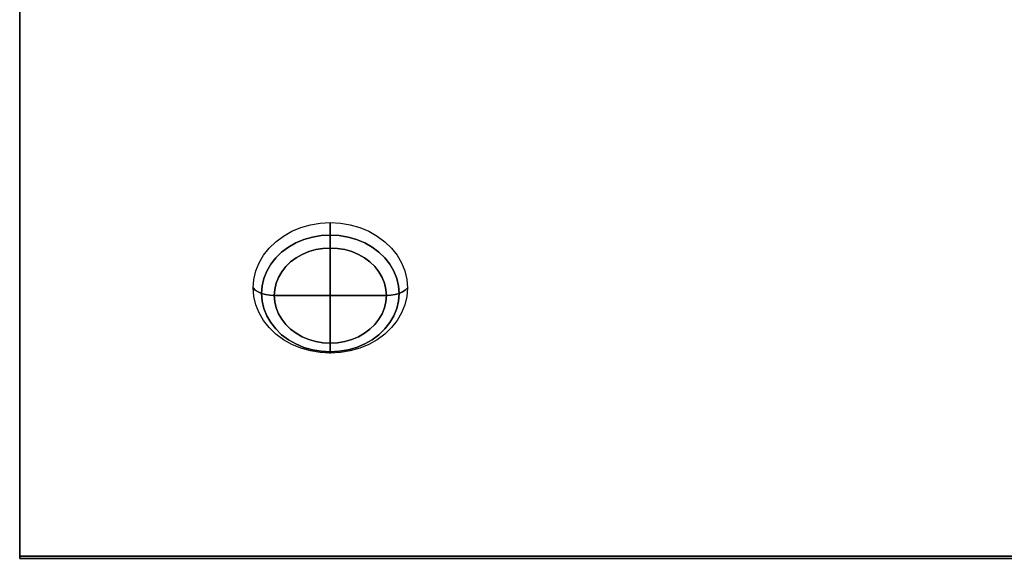
# Model space of a CAD drawing. Units: millimetres. Extents: x 19 to 194, y -427 to -2.
# Drawn here: x 29 to 117, y -98 to -50 of the extents above; entities that cross this region are included whole.
import ezdxf

# ---------------------------------------------------------------- set-up
doc = ezdxf.new("R2010")
doc.units = ezdxf.units.MM
doc.layers.add('200-EquipOrange-3D', color=30, linetype='Continuous')
doc.layers.add('200-EquipSteel-3d', color=9, linetype='Continuous')

msp = doc.modelspace()

# ---------------------------------------------------------------- linework, layer by layer
at = {"layer": '200-EquipOrange-3D'}
for points, invisible_edges in [([(54.444, -68.488, 286.183), (55.294, -68.243, 286.336), (55.341, -68.581, 286.549), (54.512, -68.819, 286.4)], 14), ([(55.294, -68.243, 286.336), (56.175, -68.094, 286.429), (56.199, -68.436, 286.64), (55.341, -68.581, 286.549)], 14), ([(55.341, -68.581, 286.549), (56.199, -68.436, 286.64), (56.231, -68.812, 286.778), (55.405, -68.951, 286.691)], 15), ([(56.175, -68.094, 286.429), (57.072, -68.044, 286.46), (57.072, -68.387, 286.67), (56.199, -68.436, 286.64)], 12), ([(56.199, -68.436, 286.64), (57.072, -68.387, 286.67), (57.072, -68.765, 286.807), (56.231, -68.812, 286.778)], 13), ([(57.945, -68.436, 286.64), (57.072, -68.387, 286.67), (57.072, -68.044, 286.46), (57.968, -68.094, 286.429)], 9), ([(57.912, -68.812, 286.778), (57.072, -68.765, 286.807), (57.072, -68.387, 286.67), (57.945, -68.436, 286.64)], 13), ([(58.739, -68.951, 286.691), (57.912, -68.812, 286.778), (57.945, -68.436, 286.64), (58.803, -68.581, 286.549)], 15), ([(58.803, -68.581, 286.549), (57.945, -68.436, 286.64), (57.968, -68.094, 286.429), (58.849, -68.243, 286.336)], 11), ([(59.631, -68.819, 286.4), (58.803, -68.581, 286.549), (58.849, -68.243, 286.336), (59.7, -68.488, 286.183)], 11), ([(52.215, -69.75, 285.394), (52.891, -69.248, 285.708), (53, -69.559, 285.938), (52.342, -70.049, 285.632)], 14), ([(52.891, -69.248, 285.708), (53.638, -68.825, 285.973), (53.728, -69.147, 286.195), (53, -69.559, 285.938)], 14), ([(53, -69.559, 285.938), (53.728, -69.147, 286.195), (53.852, -69.497, 286.35), (53.151, -69.894, 286.102)], 15), ([(53.638, -68.825, 285.973), (54.444, -68.488, 286.183), (54.512, -68.819, 286.4), (53.728, -69.147, 286.195)], 14), ([(53.728, -69.147, 286.195), (54.512, -68.819, 286.4), (54.607, -69.181, 286.547), (53.852, -69.497, 286.35)], 15), ([(53.852, -69.497, 286.35), (54.607, -69.181, 286.547), (54.724, -69.559, 286.618), (54.005, -69.86, 286.43)], 11), ([(54.512, -68.819, 286.4), (55.341, -68.581, 286.549), (55.405, -68.951, 286.691), (54.607, -69.181, 286.547)], 15), ([(54.607, -69.181, 286.547), (55.405, -68.951, 286.691), (55.484, -69.34, 286.755), (54.724, -69.559, 286.618)], 11), ([(55.405, -68.951, 286.691), (56.231, -68.812, 286.778), (56.271, -69.208, 286.838), (55.484, -69.34, 286.755)], 11), ([(55.484, -69.34, 286.755), (56.271, -69.208, 286.838), (56.317, -69.606, 286.817), (55.575, -69.732, 286.739)], 14), ([(56.231, -68.812, 286.778), (57.072, -68.765, 286.807), (57.072, -69.163, 286.866), (56.271, -69.208, 286.838)], 9), ([(56.271, -69.208, 286.838), (57.072, -69.163, 286.866), (57.072, -69.564, 286.844), (56.317, -69.606, 286.817)], 12), ([(57.872, -69.208, 286.838), (57.072, -69.163, 286.866), (57.072, -68.765, 286.807), (57.912, -68.812, 286.778)], 12), ([(57.826, -69.606, 286.817), (57.072, -69.564, 286.844), (57.072, -69.163, 286.866), (57.872, -69.208, 286.838)], 9), ([(58.568, -69.732, 286.739), (57.826, -69.606, 286.817), (57.872, -69.208, 286.838), (58.659, -69.34, 286.755)], 11), ([(58.659, -69.34, 286.755), (57.872, -69.208, 286.838), (57.912, -68.812, 286.778), (58.739, -68.951, 286.691)], 14), ([(59.419, -69.559, 286.618), (58.659, -69.34, 286.755), (58.739, -68.951, 286.691), (59.536, -69.181, 286.547)], 14), ([(59.536, -69.181, 286.547), (58.739, -68.951, 286.691), (58.803, -68.581, 286.549), (59.631, -68.819, 286.4)], 15), ([(60.139, -69.86, 286.43), (59.419, -69.559, 286.618), (59.536, -69.181, 286.547), (60.292, -69.497, 286.35)], 14), ([(60.292, -69.497, 286.35), (59.536, -69.181, 286.547), (59.631, -68.819, 286.4), (60.416, -69.147, 286.195)], 15), ([(60.416, -69.147, 286.195), (59.631, -68.819, 286.4), (59.7, -68.488, 286.183), (60.506, -68.825, 285.973)], 11), ([(60.992, -69.894, 286.102), (60.292, -69.497, 286.35), (60.416, -69.147, 286.195), (61.143, -69.559, 285.938)], 15), ([(61.143, -69.559, 285.938), (60.416, -69.147, 286.195), (60.506, -68.825, 285.973), (61.253, -69.248, 285.708)], 11), ([(61.801, -70.049, 285.632), (61.143, -69.559, 285.938), (61.253, -69.248, 285.708), (61.928, -69.75, 285.394)], 11), ([(52.342, -70.049, 285.632), (51.766, -70.606, 285.283), (51.623, -70.323, 285.036), (52.215, -69.75, 285.394)], 11), ([(52.518, -70.365, 285.807), (51.962, -70.902, 285.472), (51.766, -70.606, 285.283), (52.342, -70.049, 285.632)], 15), ([(52.342, -70.049, 285.632), (53, -69.559, 285.938), (53.151, -69.894, 286.102), (52.518, -70.365, 285.807)], 15), ([(52.518, -70.365, 285.807), (53.151, -69.894, 286.102), (53.338, -70.238, 286.194), (52.734, -70.687, 285.914)], 11), ([(53.151, -69.894, 286.102), (53.852, -69.497, 286.35), (54.005, -69.86, 286.43), (53.338, -70.238, 286.194)], 11), ([(53.338, -70.238, 286.194), (54.005, -69.86, 286.43), (54.181, -70.221, 286.433), (53.552, -70.578, 286.21)], 14), ([(54.005, -69.86, 286.43), (54.724, -69.559, 286.618), (54.859, -69.938, 286.61), (54.181, -70.221, 286.433)], 14), ([(54.181, -70.221, 286.433), (54.859, -69.938, 286.61), (55.006, -70.302, 286.524), (54.373, -70.567, 286.358)], 15), ([(54.724, -69.559, 286.618), (55.484, -69.34, 286.755), (55.575, -69.732, 286.739), (54.859, -69.938, 286.61)], 14), ([(54.859, -69.938, 286.61), (55.575, -69.732, 286.739), (55.675, -70.109, 286.644), (55.006, -70.302, 286.524)], 15), ([(55.006, -70.302, 286.524), (55.675, -70.109, 286.644), (55.778, -70.458, 286.474), (55.159, -70.637, 286.362)], 11), ([(55.575, -69.732, 286.739), (56.317, -69.606, 286.817), (56.367, -69.993, 286.717), (55.675, -70.109, 286.644)], 15), ([(55.675, -70.109, 286.644), (56.367, -69.993, 286.717), (56.419, -70.35, 286.541), (55.778, -70.458, 286.474)], 11), ([(56.317, -69.606, 286.817), (57.072, -69.564, 286.844), (57.072, -69.953, 286.742), (56.367, -69.993, 286.717)], 13), ([(56.367, -69.993, 286.717), (57.072, -69.953, 286.742), (57.072, -70.314, 286.564), (56.419, -70.35, 286.541)], 9), ([(57.776, -69.993, 286.717), (57.072, -69.953, 286.742), (57.072, -69.564, 286.844), (57.826, -69.606, 286.817)], 13), ([(57.724, -70.35, 286.541), (57.072, -70.314, 286.564), (57.072, -69.953, 286.742), (57.776, -69.993, 286.717)], 12), ([(58.365, -70.458, 286.474), (57.724, -70.35, 286.541), (57.776, -69.993, 286.717), (58.469, -70.109, 286.644)], 14), ([(58.469, -70.109, 286.644), (57.776, -69.993, 286.717), (57.826, -69.606, 286.817), (58.568, -69.732, 286.739)], 15), ([(58.984, -70.637, 286.362), (58.365, -70.458, 286.474), (58.469, -70.109, 286.644), (59.138, -70.302, 286.524)], 14), ([(59.138, -70.302, 286.524), (58.469, -70.109, 286.644), (58.568, -69.732, 286.739), (59.284, -69.938, 286.61)], 15), ([(59.284, -69.938, 286.61), (58.568, -69.732, 286.739), (58.659, -69.34, 286.755), (59.419, -69.559, 286.618)], 11), ([(59.771, -70.567, 286.358), (59.138, -70.302, 286.524), (59.284, -69.938, 286.61), (59.963, -70.221, 286.433)], 15), ([(59.963, -70.221, 286.433), (59.284, -69.938, 286.61), (59.419, -69.559, 286.618), (60.139, -69.86, 286.43)], 11), ([(60.592, -70.578, 286.21), (59.963, -70.221, 286.433), (60.139, -69.86, 286.43), (60.806, -70.238, 286.194)], 11), ([(60.806, -70.238, 286.194), (60.139, -69.86, 286.43), (60.292, -69.497, 286.35), (60.992, -69.894, 286.102)], 14), ([(61.409, -70.687, 285.914), (60.806, -70.238, 286.194), (60.992, -69.894, 286.102), (61.626, -70.365, 285.807)], 14), ([(61.626, -70.365, 285.807), (60.992, -69.894, 286.102), (61.143, -69.559, 285.938), (61.801, -70.049, 285.632)], 15), ([(61.801, -70.049, 285.632), (62.378, -70.606, 285.283), (62.181, -70.902, 285.472), (61.626, -70.365, 285.807)], 15), ([(61.928, -69.75, 285.394), (62.52, -70.323, 285.036), (62.378, -70.606, 285.283), (61.801, -70.049, 285.632)], 14), ([(51.28, -71.223, 284.898), (50.893, -71.889, 284.482), (50.727, -71.64, 284.213), (51.124, -70.956, 284.64)], 11), ([(51.766, -70.606, 285.283), (51.28, -71.223, 284.898), (51.124, -70.956, 284.64), (51.623, -70.323, 285.036)], 11), ([(51.962, -70.902, 285.472), (51.494, -71.496, 285.1), (51.28, -71.223, 284.898), (51.766, -70.606, 285.283)], 15), ([(52.205, -71.198, 285.594), (51.759, -71.764, 285.24), (51.494, -71.496, 285.1), (51.962, -70.902, 285.472)], 14), ([(52.734, -70.687, 285.914), (52.205, -71.198, 285.594), (51.962, -70.902, 285.472), (52.518, -70.365, 285.807)], 14), ([(52.983, -71.001, 285.946), (52.485, -71.483, 285.645), (52.205, -71.198, 285.594), (52.734, -70.687, 285.914)], 11), ([(53.255, -71.294, 285.904), (52.789, -71.744, 285.622), (52.485, -71.483, 285.645), (52.983, -71.001, 285.946)], 15), ([(52.734, -70.687, 285.914), (53.338, -70.238, 286.194), (53.552, -70.578, 286.21), (52.983, -71.001, 285.946)], 14), ([(52.983, -71.001, 285.946), (53.552, -70.578, 286.21), (53.786, -70.899, 286.15), (53.255, -71.294, 285.904)], 15), ([(53.255, -71.294, 285.904), (53.786, -70.899, 286.15), (54.029, -71.19, 286.017), (53.537, -71.555, 285.788)], 11), ([(53.552, -70.578, 286.21), (54.181, -70.221, 286.433), (54.373, -70.567, 286.358), (53.786, -70.899, 286.15)], 15), ([(53.786, -70.899, 286.15), (54.373, -70.567, 286.358), (54.573, -70.882, 286.209), (54.029, -71.19, 286.017)], 11), ([(54.029, -71.19, 286.017), (54.029, -71.19, 286.017), (54.573, -70.882, 286.209), (57.072, -74.552, 283.915)], 12), ([(54.373, -70.567, 286.358), (55.006, -70.302, 286.524), (55.159, -70.637, 286.362), (54.573, -70.882, 286.209)], 11), ([(54.573, -70.882, 286.209), (54.573, -70.882, 286.209), (55.159, -70.637, 286.362), (57.072, -74.552, 283.915)], 12), ([(55.159, -70.637, 286.362), (55.159, -70.637, 286.362), (55.778, -70.458, 286.474), (57.072, -74.552, 283.915)], 12), ([(55.778, -70.458, 286.474), (55.778, -70.458, 286.474), (56.419, -70.35, 286.541), (57.072, -74.552, 283.915)], 12), ([(56.419, -70.35, 286.541), (56.419, -70.35, 286.541), (57.072, -70.314, 286.564), (57.072, -74.552, 283.915)], 8), ([(57.072, -74.552, 283.915), (57.072, -70.314, 286.564), (57.724, -70.35, 286.541)], 8), ([(57.072, -74.552, 283.915), (57.724, -70.35, 286.541), (58.365, -70.458, 286.474)], 9), ([(57.072, -74.552, 283.915), (58.365, -70.458, 286.474), (58.984, -70.637, 286.362)], 9), ([(57.072, -74.552, 283.915), (58.984, -70.637, 286.362), (59.571, -70.882, 286.209)], 9), ([(57.072, -74.552, 283.915), (59.571, -70.882, 286.209), (60.114, -71.19, 286.017)], 9), ([(59.571, -70.882, 286.209), (58.984, -70.637, 286.362), (59.138, -70.302, 286.524), (59.771, -70.567, 286.358)], 14), ([(60.114, -71.19, 286.017), (59.571, -70.882, 286.209), (59.771, -70.567, 286.358), (60.358, -70.899, 286.15)], 14), ([(60.358, -70.899, 286.15), (59.771, -70.567, 286.358), (59.963, -70.221, 286.433), (60.592, -70.578, 286.21)], 15), ([(60.606, -71.555, 285.788), (60.114, -71.19, 286.017), (60.358, -70.899, 286.15), (60.889, -71.294, 285.904)], 14), ([(60.889, -71.294, 285.904), (60.358, -70.899, 286.15), (60.592, -70.578, 286.21), (61.16, -71.001, 285.946)], 15), ([(61.16, -71.001, 285.946), (60.592, -70.578, 286.21), (60.806, -70.238, 286.194), (61.409, -70.687, 285.914)], 11), ([(61.16, -71.001, 285.946), (61.659, -71.483, 285.645), (61.354, -71.744, 285.622), (60.889, -71.294, 285.904)], 15), ([(61.409, -70.687, 285.914), (61.938, -71.198, 285.594), (61.659, -71.483, 285.645), (61.16, -71.001, 285.946)], 14), ([(61.626, -70.365, 285.807), (62.181, -70.902, 285.472), (61.938, -71.198, 285.594), (61.409, -70.687, 285.914)], 11), ([(62.181, -70.902, 285.472), (62.649, -71.496, 285.1), (62.384, -71.764, 285.24), (61.938, -71.198, 285.594)], 11), ([(62.378, -70.606, 285.283), (62.864, -71.223, 284.898), (62.649, -71.496, 285.1), (62.181, -70.902, 285.472)], 15), ([(62.52, -70.323, 285.036), (63.019, -70.956, 284.64), (62.864, -71.223, 284.898), (62.378, -70.606, 285.283)], 14), ([(63.019, -70.956, 284.64), (63.417, -71.64, 284.213), (63.251, -71.889, 284.482), (62.864, -71.223, 284.898)], 14), ([(50.893, -71.889, 284.482), (50.611, -72.591, 284.043), (50.438, -72.361, 283.762), (50.727, -71.64, 284.213)], 11), ([(51.122, -72.137, 284.7), (50.851, -72.813, 284.277), (50.611, -72.591, 284.043), (50.893, -71.889, 284.482)], 15), ([(51.494, -71.496, 285.1), (51.122, -72.137, 284.7), (50.893, -71.889, 284.482), (51.28, -71.223, 284.898)], 15), ([(51.759, -71.764, 285.24), (51.405, -72.374, 284.859), (51.122, -72.137, 284.7), (51.494, -71.496, 285.1)], 14), ([(52.064, -72.016, 285.311), (51.73, -72.591, 284.952), (51.405, -72.374, 284.859), (51.759, -71.764, 285.24)], 11), ([(52.485, -71.483, 285.645), (52.064, -72.016, 285.311), (51.759, -71.764, 285.24), (52.205, -71.198, 285.594)], 11), ([(52.789, -71.744, 285.622), (52.397, -72.242, 285.311), (52.064, -72.016, 285.311), (52.485, -71.483, 285.645)], 15), ([(53.106, -71.972, 285.528), (52.743, -72.433, 285.239), (52.397, -72.242, 285.311), (52.789, -71.744, 285.622)], 14), ([(53.537, -71.555, 285.788), (53.106, -71.972, 285.528), (52.789, -71.744, 285.622), (53.255, -71.294, 285.904)], 14), ([(57.072, -74.552, 283.915), (53.106, -71.972, 285.528), (53.537, -71.555, 285.788)], 9), ([(53.537, -71.555, 285.788), (53.537, -71.555, 285.788), (54.029, -71.19, 286.017), (57.072, -74.552, 283.915)], 12), ([(57.072, -74.552, 283.915), (60.114, -71.19, 286.017), (60.606, -71.555, 285.788)], 9), ([(60.606, -71.555, 285.788), (60.606, -71.555, 285.788), (61.037, -71.972, 285.528), (57.072, -74.552, 283.915)], 12), ([(60.889, -71.294, 285.904), (61.354, -71.744, 285.622), (61.037, -71.972, 285.528), (60.606, -71.555, 285.788)], 11), ([(61.354, -71.744, 285.622), (61.747, -72.242, 285.311), (61.4, -72.433, 285.239), (61.037, -71.972, 285.528)], 11), ([(61.659, -71.483, 285.645), (62.079, -72.016, 285.311), (61.747, -72.242, 285.311), (61.354, -71.744, 285.622)], 15), ([(61.938, -71.198, 285.594), (62.384, -71.764, 285.24), (62.079, -72.016, 285.311), (61.659, -71.483, 285.645)], 14), ([(62.384, -71.764, 285.24), (62.739, -72.374, 284.859), (62.414, -72.591, 284.952), (62.079, -72.016, 285.311)], 14), ([(62.649, -71.496, 285.1), (63.022, -72.137, 284.7), (62.739, -72.374, 284.859), (62.384, -71.764, 285.24)], 11), ([(62.864, -71.223, 284.898), (63.251, -71.889, 284.482), (63.022, -72.137, 284.7), (62.649, -71.496, 285.1)], 15), ([(63.251, -71.889, 284.482), (63.532, -72.591, 284.043), (63.293, -72.813, 284.277), (63.022, -72.137, 284.7)], 15), ([(63.417, -71.64, 284.213), (63.706, -72.361, 283.762), (63.532, -72.591, 284.043), (63.251, -71.889, 284.482)], 14), ([(50.611, -72.591, 284.043), (50.441, -73.319, 283.588), (50.263, -73.108, 283.295), (50.438, -72.361, 283.762)], 11), ([(50.851, -72.813, 284.277), (50.686, -73.514, 283.839), (50.441, -73.319, 283.588), (50.611, -72.591, 284.043)], 15), ([(51.147, -73.019, 284.456), (50.99, -73.686, 284.039), (50.686, -73.514, 283.839), (50.851, -72.813, 284.277)], 14), ([(51.405, -72.374, 284.859), (51.147, -73.019, 284.456), (50.851, -72.813, 284.277), (51.122, -72.137, 284.7)], 14), ([(51.73, -72.591, 284.952), (51.487, -73.199, 284.572), (51.147, -73.019, 284.456), (51.405, -72.374, 284.859)], 11), ([(52.084, -72.779, 284.976), (51.857, -73.346, 284.621), (51.487, -73.199, 284.572), (51.73, -72.591, 284.952)], 15), ([(52.397, -72.242, 285.311), (52.084, -72.779, 284.976), (51.73, -72.591, 284.952), (52.064, -72.016, 285.311)], 15), ([(52.454, -72.93, 284.929), (52.244, -73.455, 284.601), (51.857, -73.346, 284.621), (52.084, -72.779, 284.976)], 14), ([(52.743, -72.433, 285.239), (52.454, -72.93, 284.929), (52.084, -72.779, 284.976), (52.397, -72.242, 285.311)], 14), ([(57.072, -74.552, 283.915), (52.454, -72.93, 284.929), (52.743, -72.433, 285.239)], 9), ([(57.072, -74.552, 283.915), (52.743, -72.433, 285.239), (53.106, -71.972, 285.528)], 9), ([(61.037, -71.972, 285.528), (61.037, -71.972, 285.528), (61.4, -72.433, 285.239), (57.072, -74.552, 283.915)], 12), ([(61.4, -72.433, 285.239), (61.4, -72.433, 285.239), (61.689, -72.93, 284.929), (57.072, -74.552, 283.915)], 12), ([(61.747, -72.242, 285.311), (62.059, -72.779, 284.976), (61.689, -72.93, 284.929), (61.4, -72.433, 285.239)], 11), ([(62.059, -72.779, 284.976), (62.286, -73.346, 284.621), (61.9, -73.455, 284.601), (61.689, -72.93, 284.929)], 11), ([(62.079, -72.016, 285.311), (62.414, -72.591, 284.952), (62.059, -72.779, 284.976), (61.747, -72.242, 285.311)], 15), ([(62.414, -72.591, 284.952), (62.657, -73.199, 284.572), (62.286, -73.346, 284.621), (62.059, -72.779, 284.976)], 15), ([(62.739, -72.374, 284.859), (62.997, -73.019, 284.456), (62.657, -73.199, 284.572), (62.414, -72.591, 284.952)], 14), ([(63.022, -72.137, 284.7), (63.293, -72.813, 284.277), (62.997, -73.019, 284.456), (62.739, -72.374, 284.859)], 11), ([(63.293, -72.813, 284.277), (63.457, -73.514, 283.839), (63.153, -73.686, 284.039), (62.997, -73.019, 284.456)], 11), ([(63.532, -72.591, 284.043), (63.703, -73.319, 283.588), (63.457, -73.514, 283.839), (63.293, -72.813, 284.277)], 15), ([(63.706, -72.361, 283.762), (63.881, -73.108, 283.295), (63.703, -73.319, 283.588), (63.532, -72.591, 284.043)], 14), ([(50.441, -73.319, 283.588), (50.384, -74.059, 283.125), (50.204, -73.868, 282.82), (50.263, -73.108, 283.295)], 9), ([(50.686, -73.514, 283.839), (50.631, -74.227, 283.394), (50.384, -74.059, 283.125), (50.441, -73.319, 283.588)], 13), ([(50.99, -73.686, 284.039), (50.938, -74.365, 283.615), (50.631, -74.227, 283.394), (50.686, -73.514, 283.839)], 12), ([(51.339, -73.828, 284.179), (51.29, -74.468, 283.779), (50.938, -74.365, 283.615), (50.99, -73.686, 284.039)], 9), ([(51.487, -73.199, 284.572), (51.339, -73.828, 284.179), (50.99, -73.686, 284.039), (51.147, -73.019, 284.456)], 11), ([(51.857, -73.346, 284.621), (51.72, -73.934, 284.254), (51.339, -73.828, 284.179), (51.487, -73.199, 284.572)], 15), ([(52.244, -73.455, 284.601), (52.116, -73.999, 284.261), (51.72, -73.934, 284.254), (51.857, -73.346, 284.621)], 14), ([(57.072, -74.552, 283.915), (52.116, -73.999, 284.261), (52.244, -73.455, 284.601)], 9), ([(57.072, -74.552, 283.915), (52.244, -73.455, 284.601), (52.454, -72.93, 284.929)], 9), ([(61.689, -72.93, 284.929), (61.689, -72.93, 284.929), (61.9, -73.455, 284.601), (57.072, -74.552, 283.915)], 12), ([(61.9, -73.455, 284.601), (61.9, -73.455, 284.601), (62.027, -73.999, 284.261), (57.072, -74.552, 283.915)], 12), ([(62.286, -73.346, 284.621), (62.424, -73.934, 284.254), (62.027, -73.999, 284.261), (61.9, -73.455, 284.601)], 11), ([(62.657, -73.199, 284.572), (62.804, -73.828, 284.179), (62.424, -73.934, 284.254), (62.286, -73.346, 284.621)], 15), ([(62.997, -73.019, 284.456), (63.153, -73.686, 284.039), (62.804, -73.828, 284.179), (62.657, -73.199, 284.572)], 14), ([(63.153, -73.686, 284.039), (63.206, -74.365, 283.615), (62.854, -74.468, 283.779), (62.804, -73.828, 284.179)], 12), ([(63.457, -73.514, 283.839), (63.512, -74.227, 283.394), (63.206, -74.365, 283.615), (63.153, -73.686, 284.039)], 9), ([(63.703, -73.319, 283.588), (63.76, -74.059, 283.125), (63.512, -74.227, 283.394), (63.457, -73.514, 283.839)], 13), ([(63.881, -73.108, 283.295), (63.94, -73.868, 282.82), (63.76, -74.059, 283.125), (63.703, -73.319, 283.588)], 12), ([(50.263, -74.628, 282.345), (50.204, -73.868, 282.82), (50.384, -74.059, 283.125), (50.441, -74.799, 282.663)], 12), ([(50.441, -74.799, 282.663), (50.384, -74.059, 283.125), (50.631, -74.227, 283.394), (50.686, -74.94, 282.948)], 13), ([(50.686, -74.94, 282.948), (50.631, -74.227, 283.394), (50.938, -74.365, 283.615), (50.99, -75.044, 283.19)], 9), ([(50.99, -75.044, 283.19), (50.938, -74.365, 283.615), (51.29, -74.468, 283.779), (51.339, -75.108, 283.379)], 12), ([(51.72, -73.934, 284.254), (51.674, -74.531, 283.881), (51.29, -74.468, 283.779), (51.339, -73.828, 284.179)], 13), ([(51.339, -75.108, 283.379), (51.29, -74.468, 283.779), (51.674, -74.531, 283.881), (51.72, -75.129, 283.507)], 13), ([(52.116, -73.999, 284.261), (52.074, -74.552, 283.915), (51.674, -74.531, 283.881), (51.72, -73.934, 284.254)], 12), ([(51.72, -75.129, 283.507), (51.674, -74.531, 283.881), (52.074, -74.552, 283.915), (52.116, -75.106, 283.569)], 9), ([(57.072, -74.552, 283.915), (52.074, -74.552, 283.915), (52.116, -73.999, 284.261)], 8), ([(52.116, -75.106, 283.569), (52.116, -75.106, 283.569), (52.074, -74.552, 283.915), (57.072, -74.552, 283.915)], 8), ([(52.244, -75.649, 283.229), (52.244, -75.649, 283.229), (52.116, -75.106, 283.569), (57.072, -74.552, 283.915)], 12), ([(52.454, -76.174, 282.901), (52.454, -76.174, 282.901), (52.244, -75.649, 283.229), (57.072, -74.552, 283.915)], 12), ([(52.743, -76.672, 282.59), (52.743, -76.672, 282.59), (52.454, -76.174, 282.901), (57.072, -74.552, 283.915)], 12), ([(53.106, -77.133, 282.302), (53.106, -77.133, 282.302), (52.743, -76.672, 282.59), (57.072, -74.552, 283.915)], 12), ([(53.537, -77.55, 282.042), (53.537, -77.55, 282.042), (53.106, -77.133, 282.302), (57.072, -74.552, 283.915)], 12), ([(57.072, -74.552, 283.915), (54.029, -77.915, 281.813), (53.537, -77.55, 282.042)], 9), ([(57.072, -74.552, 283.915), (54.573, -78.223, 281.621), (54.029, -77.915, 281.813)], 9), ([(57.072, -74.552, 283.915), (55.159, -78.468, 281.468), (54.573, -78.223, 281.621)], 9), ([(57.072, -74.552, 283.915), (55.778, -78.647, 281.356), (55.159, -78.468, 281.468)], 9), ([(57.072, -74.552, 283.915), (56.419, -78.755, 281.289), (55.778, -78.647, 281.356)], 9), ([(57.072, -74.552, 283.915), (57.072, -78.791, 281.266), (56.419, -78.755, 281.289)], 8), ([(62.027, -73.999, 284.261), (62.027, -73.999, 284.261), (62.07, -74.552, 283.915), (57.072, -74.552, 283.915)], 8), ([(57.072, -74.552, 283.915), (61.037, -77.133, 282.302), (60.606, -77.55, 282.042)], 9), ([(57.072, -74.552, 283.915), (61.4, -76.672, 282.59), (61.037, -77.133, 282.302)], 9), ([(57.072, -74.552, 283.915), (61.689, -76.174, 282.901), (61.4, -76.672, 282.59)], 9), ([(57.072, -74.552, 283.915), (61.9, -75.649, 283.229), (61.689, -76.174, 282.901)], 9), ([(57.072, -74.552, 283.915), (62.027, -75.106, 283.569), (61.9, -75.649, 283.229)], 9), ([(57.072, -74.552, 283.915), (62.07, -74.552, 283.915), (62.027, -75.106, 283.569)], 8), ([(60.606, -77.55, 282.042), (60.606, -77.55, 282.042), (60.114, -77.915, 281.813), (57.072, -74.552, 283.915)], 12), ([(60.114, -77.915, 281.813), (60.114, -77.915, 281.813), (59.571, -78.223, 281.621), (57.072, -74.552, 283.915)], 12), ([(59.571, -78.223, 281.621), (59.571, -78.223, 281.621), (58.984, -78.468, 281.468), (57.072, -74.552, 283.915)], 12), ([(58.984, -78.468, 281.468), (58.984, -78.468, 281.468), (58.365, -78.647, 281.356), (57.072, -74.552, 283.915)], 12), ([(58.365, -78.647, 281.356), (58.365, -78.647, 281.356), (57.724, -78.755, 281.289), (57.072, -74.552, 283.915)], 12), ([(57.724, -78.755, 281.289), (57.724, -78.755, 281.289), (57.072, -78.791, 281.266), (57.072, -74.552, 283.915)], 8), ([(62.424, -73.934, 284.254), (62.47, -74.531, 283.881), (62.07, -74.552, 283.915), (62.027, -73.999, 284.261)], 9), ([(62.027, -75.106, 283.569), (62.07, -74.552, 283.915), (62.47, -74.531, 283.881), (62.424, -75.129, 283.507)], 12), ([(62.804, -73.828, 284.179), (62.854, -74.468, 283.779), (62.47, -74.531, 283.881), (62.424, -73.934, 284.254)], 13), ([(62.424, -75.129, 283.507), (62.47, -74.531, 283.881), (62.854, -74.468, 283.779), (62.804, -75.108, 283.379)], 13), ([(62.804, -75.108, 283.379), (62.854, -74.468, 283.779), (63.206, -74.365, 283.615), (63.153, -75.044, 283.19)], 9), ([(63.153, -75.044, 283.19), (63.206, -74.365, 283.615), (63.512, -74.227, 283.394), (63.457, -74.94, 282.948)], 12), ([(63.457, -74.94, 282.948), (63.512, -74.227, 283.394), (63.76, -74.059, 283.125), (63.703, -74.799, 282.663)], 13), ([(63.703, -74.799, 282.663), (63.76, -74.059, 283.125), (63.94, -73.868, 282.82), (63.881, -74.628, 282.345)], 9), ([(50.438, -75.376, 281.878), (50.263, -74.628, 282.345), (50.441, -74.799, 282.663), (50.611, -75.527, 282.208)], 14), ([(50.727, -76.097, 281.427), (50.438, -75.376, 281.878), (50.611, -75.527, 282.208), (50.893, -76.229, 281.769)], 14), ([(50.611, -75.527, 282.208), (50.441, -74.799, 282.663), (50.686, -74.94, 282.948), (50.851, -75.64, 282.51)], 15), ([(50.851, -75.64, 282.51), (50.686, -74.94, 282.948), (50.99, -75.044, 283.19), (51.147, -75.711, 282.773)], 11), ([(51.147, -75.711, 282.773), (50.99, -75.044, 283.19), (51.339, -75.108, 283.379), (51.487, -75.737, 282.986)], 14), ([(51.487, -75.737, 282.986), (51.339, -75.108, 283.379), (51.72, -75.129, 283.507), (51.857, -75.716, 283.14)], 15), ([(51.857, -75.716, 283.14), (51.72, -75.129, 283.507), (52.116, -75.106, 283.569), (52.244, -75.649, 283.229)], 11), ([(61.9, -75.649, 283.229), (62.027, -75.106, 283.569), (62.424, -75.129, 283.507), (62.286, -75.716, 283.14)], 14), ([(62.286, -75.716, 283.14), (62.424, -75.129, 283.507), (62.804, -75.108, 283.379), (62.657, -75.737, 282.986)], 15), ([(62.657, -75.737, 282.986), (62.804, -75.108, 283.379), (63.153, -75.044, 283.19), (62.997, -75.711, 282.773)], 11), ([(62.997, -75.711, 282.773), (63.153, -75.044, 283.19), (63.457, -74.94, 282.948), (63.293, -75.64, 282.51)], 14), ([(63.251, -76.229, 281.769), (63.532, -75.527, 282.208), (63.706, -75.376, 281.878), (63.417, -76.097, 281.427)], 11), ([(63.293, -75.64, 282.51), (63.457, -74.94, 282.948), (63.703, -74.799, 282.663), (63.532, -75.527, 282.208)], 15), ([(63.532, -75.527, 282.208), (63.703, -74.799, 282.663), (63.881, -74.628, 282.345), (63.706, -75.376, 281.878)], 11), ([(50.893, -76.229, 281.769), (50.611, -75.527, 282.208), (50.851, -75.64, 282.51), (51.122, -76.317, 282.088)], 15), ([(51.124, -76.78, 281), (50.727, -76.097, 281.427), (50.893, -76.229, 281.769), (51.28, -76.895, 281.353)], 14), ([(51.122, -76.317, 282.088), (50.851, -75.64, 282.51), (51.147, -75.711, 282.773), (51.405, -76.355, 282.371)], 11), ([(51.28, -76.895, 281.353), (50.893, -76.229, 281.769), (51.122, -76.317, 282.088), (51.494, -76.957, 281.687)], 15), ([(51.494, -76.957, 281.687), (51.122, -76.317, 282.088), (51.405, -76.355, 282.371), (51.759, -76.966, 281.989)], 11), ([(51.405, -76.355, 282.371), (51.147, -75.711, 282.773), (51.487, -75.737, 282.986), (51.73, -76.344, 282.607)], 14), ([(51.759, -76.966, 281.989), (51.405, -76.355, 282.371), (51.73, -76.344, 282.607), (52.064, -76.919, 282.247)], 14), ([(51.73, -76.344, 282.607), (51.487, -75.737, 282.986), (51.857, -75.716, 283.14), (52.084, -76.283, 282.786)], 15), ([(52.064, -76.919, 282.247), (51.73, -76.344, 282.607), (52.084, -76.283, 282.786), (52.397, -76.82, 282.45)], 15), ([(52.084, -76.283, 282.786), (51.857, -75.716, 283.14), (52.244, -75.649, 283.229), (52.454, -76.174, 282.901)], 11), ([(52.397, -76.82, 282.45), (52.084, -76.283, 282.786), (52.454, -76.174, 282.901), (52.743, -76.672, 282.59)], 11), ([(61.4, -76.672, 282.59), (61.689, -76.174, 282.901), (62.059, -76.283, 282.786), (61.747, -76.82, 282.45)], 14), ([(61.689, -76.174, 282.901), (61.9, -75.649, 283.229), (62.286, -75.716, 283.14), (62.059, -76.283, 282.786)], 14), ([(61.747, -76.82, 282.45), (62.059, -76.283, 282.786), (62.414, -76.344, 282.607), (62.079, -76.919, 282.247)], 15), ([(62.059, -76.283, 282.786), (62.286, -75.716, 283.14), (62.657, -75.737, 282.986), (62.414, -76.344, 282.607)], 15), ([(62.079, -76.919, 282.247), (62.414, -76.344, 282.607), (62.739, -76.355, 282.371), (62.384, -76.966, 281.989)], 11), ([(62.384, -76.966, 281.989), (62.739, -76.355, 282.371), (63.022, -76.317, 282.088), (62.649, -76.957, 281.687)], 14), ([(62.414, -76.344, 282.607), (62.657, -75.737, 282.986), (62.997, -75.711, 282.773), (62.739, -76.355, 282.371)], 11), ([(62.649, -76.957, 281.687), (63.022, -76.317, 282.088), (63.251, -76.229, 281.769), (62.864, -76.895, 281.353)], 15), ([(62.739, -76.355, 282.371), (62.997, -75.711, 282.773), (63.293, -75.64, 282.51), (63.022, -76.317, 282.088)], 14), ([(62.864, -76.895, 281.353), (63.251, -76.229, 281.769), (63.417, -76.097, 281.427), (63.019, -76.78, 281)], 11), ([(63.022, -76.317, 282.088), (63.293, -75.64, 282.51), (63.532, -75.527, 282.208), (63.251, -76.229, 281.769)], 15), ([(51.623, -77.414, 280.604), (51.124, -76.78, 281), (51.28, -76.895, 281.353), (51.766, -77.512, 280.967)], 14), ([(51.766, -77.512, 280.967), (51.28, -76.895, 281.353), (51.494, -76.957, 281.687), (51.962, -77.551, 281.316)], 15), ([(51.962, -77.551, 281.316), (51.494, -76.957, 281.687), (51.759, -76.966, 281.989), (52.205, -77.531, 281.636)], 11), ([(52.205, -77.531, 281.636), (51.759, -76.966, 281.989), (52.064, -76.919, 282.247), (52.485, -77.453, 281.914)], 14), ([(52.485, -77.453, 281.914), (52.064, -76.919, 282.247), (52.397, -76.82, 282.45), (52.789, -77.318, 282.139)], 15), ([(52.789, -77.318, 282.139), (52.397, -76.82, 282.45), (52.743, -76.672, 282.59), (53.106, -77.133, 282.302)], 11), ([(53.255, -77.768, 281.858), (52.789, -77.318, 282.139), (53.106, -77.133, 282.302), (53.537, -77.55, 282.042)], 11), ([(60.606, -77.55, 282.042), (61.037, -77.133, 282.302), (61.354, -77.318, 282.139), (60.889, -77.768, 281.858)], 14), ([(61.037, -77.133, 282.302), (61.4, -76.672, 282.59), (61.747, -76.82, 282.45), (61.354, -77.318, 282.139)], 14), ([(61.354, -77.318, 282.139), (61.747, -76.82, 282.45), (62.079, -76.919, 282.247), (61.659, -77.453, 281.914)], 15), ([(61.659, -77.453, 281.914), (62.079, -76.919, 282.247), (62.384, -76.966, 281.989), (61.938, -77.531, 281.636)], 11), ([(61.938, -77.531, 281.636), (62.384, -76.966, 281.989), (62.649, -76.957, 281.687), (62.181, -77.551, 281.316)], 14), ([(62.181, -77.551, 281.316), (62.649, -76.957, 281.687), (62.864, -76.895, 281.353), (62.378, -77.512, 280.967)], 15), ([(62.378, -77.512, 280.967), (62.864, -76.895, 281.353), (63.019, -76.78, 281), (62.52, -77.414, 280.604)], 11), ([(52.215, -77.986, 280.246), (51.623, -77.414, 280.604), (51.766, -77.512, 280.967), (52.342, -78.069, 280.619)], 14), ([(52.342, -78.069, 280.619), (51.766, -77.512, 280.967), (51.962, -77.551, 281.316), (52.518, -78.089, 280.98)], 15), ([(52.518, -78.089, 280.98), (51.962, -77.551, 281.316), (52.205, -77.531, 281.636), (52.734, -78.043, 281.316)], 11), ([(52.734, -78.043, 281.316), (52.205, -77.531, 281.636), (52.485, -77.453, 281.914), (52.983, -77.935, 281.612)], 14), ([(52.342, -78.069, 280.619), (53, -78.559, 280.313), (52.891, -78.489, 279.933), (52.215, -77.986, 280.246)], 11), ([(52.518, -78.089, 280.98), (53.151, -78.56, 280.686), (53, -78.559, 280.313), (52.342, -78.069, 280.619)], 15), ([(52.983, -77.935, 281.612), (52.485, -77.453, 281.914), (52.789, -77.318, 282.139), (53.255, -77.768, 281.858)], 15), ([(52.734, -78.043, 281.316), (53.338, -78.492, 281.035), (53.151, -78.56, 280.686), (52.518, -78.089, 280.98)], 14), ([(52.983, -77.935, 281.612), (53.552, -78.358, 281.348), (53.338, -78.492, 281.035), (52.734, -78.043, 281.316)], 11), ([(53.255, -77.768, 281.858), (53.786, -78.163, 281.611), (53.552, -78.358, 281.348), (52.983, -77.935, 281.612)], 15), ([(53.537, -77.55, 282.042), (54.029, -77.915, 281.813), (53.786, -78.163, 281.611), (53.255, -77.768, 281.858)], 14), ([(54.029, -77.915, 281.813), (54.573, -78.223, 281.621), (54.373, -78.495, 281.403), (53.786, -78.163, 281.611)], 14), ([(60.358, -78.163, 281.611), (59.771, -78.495, 281.403), (59.571, -78.223, 281.621), (60.114, -77.915, 281.813)], 11), ([(60.889, -77.768, 281.858), (60.358, -78.163, 281.611), (60.114, -77.915, 281.813), (60.606, -77.55, 282.042)], 11), ([(61.16, -77.935, 281.612), (60.592, -78.358, 281.348), (60.358, -78.163, 281.611), (60.889, -77.768, 281.858)], 15), ([(61.409, -78.043, 281.316), (60.806, -78.492, 281.035), (60.592, -78.358, 281.348), (61.16, -77.935, 281.612)], 14), ([(61.626, -78.089, 280.98), (60.992, -78.56, 280.686), (60.806, -78.492, 281.035), (61.409, -78.043, 281.316)], 11), ([(60.889, -77.768, 281.858), (61.354, -77.318, 282.139), (61.659, -77.453, 281.914), (61.16, -77.935, 281.612)], 15), ([(61.801, -78.069, 280.619), (61.143, -78.559, 280.313), (60.992, -78.56, 280.686), (61.626, -78.089, 280.98)], 15), ([(61.928, -77.986, 280.246), (61.253, -78.489, 279.933), (61.143, -78.559, 280.313), (61.801, -78.069, 280.619)], 14), ([(61.16, -77.935, 281.612), (61.659, -77.453, 281.914), (61.938, -77.531, 281.636), (61.409, -78.043, 281.316)], 11), ([(61.409, -78.043, 281.316), (61.938, -77.531, 281.636), (62.181, -77.551, 281.316), (61.626, -78.089, 280.98)], 14), ([(61.626, -78.089, 280.98), (62.181, -77.551, 281.316), (62.378, -77.512, 280.967), (61.801, -78.069, 280.619)], 15), ([(61.801, -78.069, 280.619), (62.378, -77.512, 280.967), (62.52, -77.414, 280.604), (61.928, -77.986, 280.246)], 11), ([(53, -78.559, 280.313), (53.728, -78.971, 280.055), (53.638, -78.912, 279.668), (52.891, -78.489, 279.933)], 11), ([(53.151, -78.56, 280.686), (53.852, -78.956, 280.438), (53.728, -78.971, 280.055), (53, -78.559, 280.313)], 15), ([(53.338, -78.492, 281.035), (54.005, -78.87, 280.799), (53.852, -78.956, 280.438), (53.151, -78.56, 280.686)], 14), ([(53.552, -78.358, 281.348), (54.181, -78.714, 281.125), (54.005, -78.87, 280.799), (53.338, -78.492, 281.035)], 11), ([(53.786, -78.163, 281.611), (54.373, -78.495, 281.403), (54.181, -78.714, 281.125), (53.552, -78.358, 281.348)], 15), ([(53.728, -78.971, 280.055), (54.512, -79.299, 279.85), (54.444, -79.249, 279.457), (53.638, -78.912, 279.668)], 11), ([(53.852, -78.956, 280.438), (54.607, -79.272, 280.24), (54.512, -79.299, 279.85), (53.728, -78.971, 280.055)], 15), ([(54.005, -78.87, 280.799), (54.724, -79.171, 280.611), (54.607, -79.272, 280.24), (53.852, -78.956, 280.438)], 14), ([(54.181, -78.714, 281.125), (54.859, -78.998, 280.948), (54.724, -79.171, 280.611), (54.005, -78.87, 280.799)], 11), ([(54.373, -78.495, 281.403), (55.006, -78.76, 281.237), (54.859, -78.998, 280.948), (54.181, -78.714, 281.125)], 15), ([(54.573, -78.223, 281.621), (55.159, -78.468, 281.468), (55.006, -78.76, 281.237), (54.373, -78.495, 281.403)], 14), ([(55.006, -78.76, 281.237), (55.675, -78.953, 281.117), (55.575, -79.204, 280.819), (54.859, -78.998, 280.948)], 15), ([(55.159, -78.468, 281.468), (55.778, -78.647, 281.356), (55.675, -78.953, 281.117), (55.006, -78.76, 281.237)], 14), ([(55.675, -78.953, 281.117), (56.367, -79.07, 281.044), (56.317, -79.329, 280.741), (55.575, -79.204, 280.819)], 15), ([(55.778, -78.647, 281.356), (56.419, -78.755, 281.289), (56.367, -79.07, 281.044), (55.675, -78.953, 281.117)], 14), ([(56.419, -78.755, 281.289), (57.072, -78.791, 281.266), (57.072, -79.109, 281.02), (56.367, -79.07, 281.044)], 12), ([(57.776, -79.07, 281.044), (57.072, -79.109, 281.02), (57.072, -78.791, 281.266), (57.724, -78.755, 281.289)], 9), ([(58.469, -78.953, 281.117), (57.776, -79.07, 281.044), (57.724, -78.755, 281.289), (58.365, -78.647, 281.356)], 11), ([(58.568, -79.204, 280.819), (57.826, -79.329, 280.741), (57.776, -79.07, 281.044), (58.469, -78.953, 281.117)], 15), ([(59.138, -78.76, 281.237), (58.469, -78.953, 281.117), (58.365, -78.647, 281.356), (58.984, -78.468, 281.468)], 11), ([(59.284, -78.998, 280.948), (58.568, -79.204, 280.819), (58.469, -78.953, 281.117), (59.138, -78.76, 281.237)], 15), ([(59.771, -78.495, 281.403), (59.138, -78.76, 281.237), (58.984, -78.468, 281.468), (59.571, -78.223, 281.621)], 11), ([(59.963, -78.714, 281.125), (59.284, -78.998, 280.948), (59.138, -78.76, 281.237), (59.771, -78.495, 281.403)], 15), ([(60.139, -78.87, 280.799), (59.419, -79.171, 280.611), (59.284, -78.998, 280.948), (59.963, -78.714, 281.125)], 14), ([(60.292, -78.956, 280.438), (59.536, -79.272, 280.24), (59.419, -79.171, 280.611), (60.139, -78.87, 280.799)], 11), ([(60.416, -78.971, 280.055), (59.631, -79.299, 279.85), (59.536, -79.272, 280.24), (60.292, -78.956, 280.438)], 15), ([(60.506, -78.912, 279.668), (59.7, -79.249, 279.457), (59.631, -79.299, 279.85), (60.416, -78.971, 280.055)], 14), ([(60.592, -78.358, 281.348), (59.963, -78.714, 281.125), (59.771, -78.495, 281.403), (60.358, -78.163, 281.611)], 15), ([(60.806, -78.492, 281.035), (60.139, -78.87, 280.799), (59.963, -78.714, 281.125), (60.592, -78.358, 281.348)], 14), ([(60.992, -78.56, 280.686), (60.292, -78.956, 280.438), (60.139, -78.87, 280.799), (60.806, -78.492, 281.035)], 11), ([(61.143, -78.559, 280.313), (60.416, -78.971, 280.055), (60.292, -78.956, 280.438), (60.992, -78.56, 280.686)], 15), ([(61.253, -78.489, 279.933), (60.506, -78.912, 279.668), (60.416, -78.971, 280.055), (61.143, -78.559, 280.313)], 14), ([(54.512, -79.299, 279.85), (55.341, -79.537, 279.701), (55.294, -79.494, 279.304), (54.444, -79.249, 279.457)], 11), ([(54.607, -79.272, 280.24), (55.405, -79.502, 280.097), (55.341, -79.537, 279.701), (54.512, -79.299, 279.85)], 15), ([(54.724, -79.171, 280.611), (55.484, -79.389, 280.474), (55.405, -79.502, 280.097), (54.607, -79.272, 280.24)], 14), ([(54.859, -78.998, 280.948), (55.575, -79.204, 280.819), (55.484, -79.389, 280.474), (54.724, -79.171, 280.611)], 11), ([(55.341, -79.537, 279.701), (56.199, -79.682, 279.611), (56.175, -79.642, 279.212), (55.294, -79.494, 279.304)], 11), ([(55.405, -79.502, 280.097), (56.231, -79.641, 280.01), (56.199, -79.682, 279.611), (55.341, -79.537, 279.701)], 15), ([(55.484, -79.389, 280.474), (56.271, -79.522, 280.391), (56.231, -79.641, 280.01), (55.405, -79.502, 280.097)], 14), ([(55.575, -79.204, 280.819), (56.317, -79.329, 280.741), (56.271, -79.522, 280.391), (55.484, -79.389, 280.474)], 11), ([(56.199, -79.682, 279.611), (57.072, -79.731, 279.581), (57.072, -79.692, 279.18), (56.175, -79.642, 279.212)], 9), ([(56.231, -79.641, 280.01), (57.072, -79.688, 279.98), (57.072, -79.731, 279.581), (56.199, -79.682, 279.611)], 13), ([(56.271, -79.522, 280.391), (57.072, -79.567, 280.364), (57.072, -79.688, 279.98), (56.231, -79.641, 280.01)], 12), ([(56.317, -79.329, 280.741), (57.072, -79.371, 280.715), (57.072, -79.567, 280.364), (56.271, -79.522, 280.391)], 9), ([(56.367, -79.07, 281.044), (57.072, -79.109, 281.02), (57.072, -79.371, 280.715), (56.317, -79.329, 280.741)], 13), ([(57.826, -79.329, 280.741), (57.072, -79.371, 280.715), (57.072, -79.109, 281.02), (57.776, -79.07, 281.044)], 13), ([(57.872, -79.522, 280.391), (57.072, -79.567, 280.364), (57.072, -79.371, 280.715), (57.826, -79.329, 280.741)], 12), ([(57.912, -79.641, 280.01), (57.072, -79.688, 279.98), (57.072, -79.567, 280.364), (57.872, -79.522, 280.391)], 9), ([(57.945, -79.682, 279.611), (57.072, -79.731, 279.581), (57.072, -79.688, 279.98), (57.912, -79.641, 280.01)], 13), ([(57.968, -79.642, 279.212), (57.072, -79.692, 279.18), (57.072, -79.731, 279.581), (57.945, -79.682, 279.611)], 12), ([(58.659, -79.389, 280.474), (57.872, -79.522, 280.391), (57.826, -79.329, 280.741), (58.568, -79.204, 280.819)], 14), ([(58.739, -79.502, 280.097), (57.912, -79.641, 280.01), (57.872, -79.522, 280.391), (58.659, -79.389, 280.474)], 11), ([(58.803, -79.537, 279.701), (57.945, -79.682, 279.611), (57.912, -79.641, 280.01), (58.739, -79.502, 280.097)], 15), ([(58.849, -79.494, 279.304), (57.968, -79.642, 279.212), (57.945, -79.682, 279.611), (58.803, -79.537, 279.701)], 14), ([(59.419, -79.171, 280.611), (58.659, -79.389, 280.474), (58.568, -79.204, 280.819), (59.284, -78.998, 280.948)], 14), ([(59.536, -79.272, 280.24), (58.739, -79.502, 280.097), (58.659, -79.389, 280.474), (59.419, -79.171, 280.611)], 11), ([(59.631, -79.299, 279.85), (58.803, -79.537, 279.701), (58.739, -79.502, 280.097), (59.536, -79.272, 280.24)], 15), ([(59.7, -79.249, 279.457), (58.849, -79.494, 279.304), (58.803, -79.537, 279.701), (59.631, -79.299, 279.85)], 14)]:
    msp.add_3dface(points, dxfattribs=dict(at, invisible_edges=invisible_edges))
at = {"layer": '200-EquipSteel-3d'}
for points in [[(183.885, -19.543, 316.733), (29.385, -19.543, 316.733), (29.385, -97.796, 267.825), (183.885, -97.796, 267.825)], [(183.885, -98, 140.806), (29.385, -98, 140.806), (29.385, -46.825, 140.806), (183.885, -46.825, 140.806)], [(183.885, -97.796, 267.825), (29.385, -97.796, 267.825), (29.385, -98, 267.458), (183.885, -98, 267.458)]]:
    msp.add_3dface(points, dxfattribs=at)

doc.saveas('drawing.dxf')
